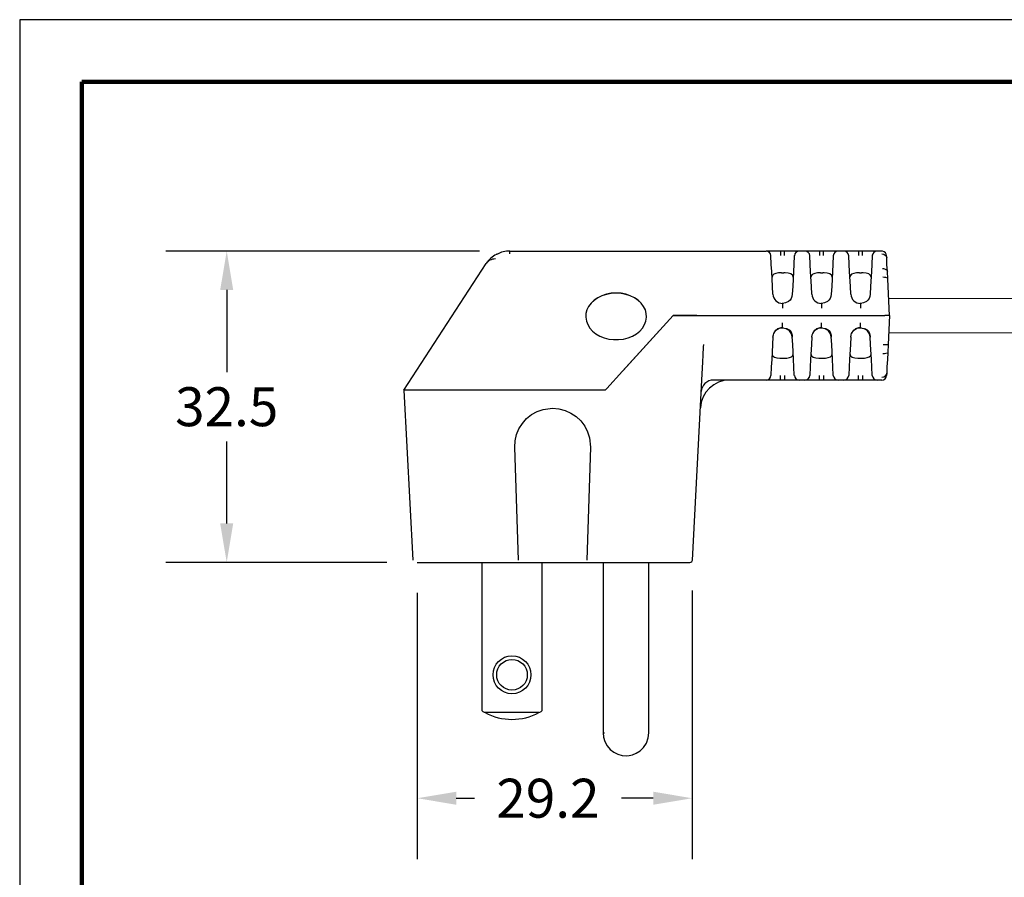
# Model space of a CAD drawing. Units: millimetres. Extents: x 153 to 404, y 134 to 328.
# Drawn here: x 153 to 256, y 239 to 328 of the extents above; entities that cross this region are included whole.
import ezdxf

# ---------------------------------------------------------------- set-up
doc = ezdxf.new("R2010")
doc.units = ezdxf.units.MM
for name, color, linetype in [('DIM', 1, 'Continuous'), ('PLOT BORDER', 3, 'Continuous'), ('TITLE BLOCK', 4, 'Continuous')]:
    doc.layers.add(name, color=color, linetype=linetype)
doc.dimstyles.new('ATSDIM', dxfattribs={"dimscale": 50.8, "dimtxt": 0.08, "dimasz": 0.08, "dimexe": 0.125, "dimexo": 0.0625, "dimgap": 0.03125, "dimtad": 0, "dimtih": 1, "dimtoh": 1, "dimdec": 1, "dimdsep": 46, "dimtxsty": 'Standard', "dimcen": 0.0625, "dimadec": 0, "dimazin": 0, "dimtfac": 1, "dimtdec": 1, "dimtofl": 0, "dimtmove": 0, "dimatfit": 3, "dimfxl": 1, "dimtolj": 1, "dimtzin": 0, "dimarcsym": 0})

# ---------------------------------------------------------------- blocks, each defined once
blk = doc.blocks.new('*D3')
at = {"layer": 'Defpoints', "color": 0, "transparency": 16777216}
for p in [(194.27, 271.71), (222.96, 271.95), (222.96, 247.1)]:
    blk.add_point(p, dxfattribs=at)
at = {"layer": 'DIM', "color": 0, "lineweight": -2, "transparency": 16777216}
for p, q in [((194.27, 268.53), (194.27, 240.75)), ((222.96, 268.77), (222.96, 240.75)), ((198.34, 247.1), (200.23, 247.1)), ((218.9, 247.1), (215.59, 247.1))]:
    blk.add_line(p, q, dxfattribs=at)
at = {"layer": 'DIM', "color": 0, "transparency": 16777216}
for points in [[(198.34, 247.78), (198.34, 246.42), (194.27, 247.1)], [(218.9, 247.78), (218.9, 246.42), (222.96, 247.1)]]:
    blk.add_solid(points, dxfattribs=at)
at = {"layer": 'DIM', "color": 0, "transparency": 16777216, "insert": (207.91, 247.1), "char_height": 4.064, "attachment_point": 5}
blk.add_mtext('\\A1;29.2', dxfattribs=at)
blk = doc.blocks.new('*D5')
at = {"layer": 'Defpoints', "color": 0, "transparency": 16777216}
for p in [(203.95, 304.19), (174.38, 271.71), (194.27, 271.71)]:
    blk.add_point(p, dxfattribs=at)
at = {"layer": 'DIM', "color": 0, "lineweight": -2, "transparency": 16777216}
for p, q in [((200.77, 304.19), (168.03, 304.19)), ((174.38, 300.13), (174.38, 291.57)), ((174.38, 275.77), (174.38, 284.33)), ((191.1, 271.71), (168.03, 271.71))]:
    blk.add_line(p, q, dxfattribs=at)
at = {"layer": 'DIM', "color": 0, "transparency": 16777216}
for points in [[(173.7, 300.13), (175.06, 300.13), (174.38, 304.19)], [(173.7, 275.77), (175.06, 275.77), (174.38, 271.71)]]:
    blk.add_solid(points, dxfattribs=at)
at = {"layer": 'DIM', "color": 0, "transparency": 16777216, "insert": (174.38, 287.95), "char_height": 4.064, "attachment_point": 5}
blk.add_mtext('\\A1;32.5', dxfattribs=at)

msp = doc.modelspace()

# ---------------------------------------------------------------- linework, layer by layer
at = {"color": 7, "linetype": 'Continuous'}
for p, q in [((203.95, 304.19), (230.68, 304.19)), ((203.95, 303.9), (203.95, 304.19)), ((232.2, 304.19), (230.68, 304.19)), ((231.23, 302.8), (231.18, 303.71)), ((231.2, 303.71), (231.18, 303.71)), ((232.62, 304.19), (232.2, 304.19)), ((232.62, 303.71), (232.62, 304.19)), ((234.14, 304.19), (232.62, 304.19)), ((233.63, 303.71), (233.59, 302.8)), ((233.63, 303.71), (233.61, 303.71)), ((234.14, 304.17), (234.05, 304.18)), ((234.14, 304.16), (234.14, 304.19)), ((234.74, 304.19), (234.14, 304.19)), ((236.26, 304.19), (234.74, 304.19)), ((235.29, 302.8), (235.25, 303.71)), ((235.27, 303.71), (235.25, 303.71)), ((236.68, 304.19), (236.26, 304.19)), ((236.68, 303.71), (236.68, 304.19)), ((238.2, 304.19), (236.68, 304.19)), ((237.7, 303.71), (237.65, 302.8)), ((237.7, 303.71), (237.68, 303.71)), ((238.2, 304.17), (238.11, 304.18)), ((238.2, 304.16), (238.2, 304.19)), ((238.8, 304.19), (238.2, 304.19)), ((240.33, 304.19), (238.8, 304.19)), ((239.36, 302.8), (239.31, 303.71)), ((239.33, 303.71), (239.31, 303.71)), ((240.75, 304.19), (240.33, 304.19)), ((240.75, 303.71), (240.75, 304.19)), ((242.27, 304.19), (240.75, 304.19)), ((241.76, 303.71), (241.71, 302.8)), ((241.76, 303.71), (241.73, 303.71)), ((242.27, 304.17), (242.18, 304.18)), ((242.27, 304.16), (242.27, 304.19)), ((242.75, 304.19), (242.27, 304.19)), ((242.75, 304.19), (242.75, 304.16)), ((242.75, 304.19), (242.75, 304.19)), ((242.84, 304.18), (242.75, 304.17)), ((243.27, 303.47), (243.26, 303.71)), ((243.26, 303.71), (243.26, 303.71)), ((243.3, 302.8), (243.27, 303.47)), ((192.88, 289.69), (201.45, 302.89)), ((231.27, 302.06), (231.23, 302.8)), ((233.59, 302.8), (233.55, 302.06)), ((235.33, 302.06), (235.29, 302.8)), ((237.65, 302.8), (237.61, 302.06)), ((239.4, 302.06), (239.36, 302.8)), ((241.71, 302.8), (241.67, 302.06)), ((243.34, 302.06), (243.3, 302.8)), ((231.35, 300.48), (231.27, 302.06)), ((232.29, 301.92), (232.52, 301.92)), ((233.55, 302.06), (233.46, 300.48)), ((235.42, 300.48), (235.33, 302.06)), ((236.36, 301.92), (236.59, 301.92)), ((237.61, 302.06), (237.53, 300.48)), ((239.48, 300.48), (239.4, 302.06)), ((240.42, 301.92), (240.65, 301.92)), ((241.67, 302.06), (241.59, 300.48)), ((243.38, 301.3), (243.34, 302.06)), ((243.43, 300.48), (243.38, 301.3)), ((231.39, 299.69), (231.35, 300.48)), ((233.46, 300.48), (233.42, 299.69)), ((235.46, 299.69), (235.42, 300.48)), ((237.53, 300.48), (237.49, 299.69)), ((239.52, 299.69), (239.48, 300.48)), ((241.59, 300.48), (241.55, 299.69)), ((243.58, 297.46), (243.43, 300.48)), ((232.35, 298.74), (232.51, 298.74)), ((232.41, 298.73), (232.41, 298.23)), ((236.41, 298.74), (236.58, 298.74)), ((236.47, 298.73), (236.47, 298.23)), ((240.48, 298.74), (240.64, 298.74)), ((240.54, 298.73), (240.54, 298.23)), ((221, 297.46), (215.69, 291.65)), ((221, 297.46), (215.77, 291.73)), ((221, 297.46), (223.44, 297.46)), ((223.44, 297.46), (221, 297.46)), ((221, 297.46), (221, 297.46)), ((223.44, 297.46), (225.59, 297.46)), ((223.44, 297.46), (225.62, 297.46)), ((225.59, 297.46), (243.08, 297.46)), ((225.62, 297.46), (243.08, 297.46)), ((243.58, 297.46), (243.08, 297.46)), ((243.58, 297.46), (243.08, 297.46)), ((243.58, 297.46), (243.43, 294.44)), ((232.41, 296.19), (232.41, 296.69)), ((236.47, 296.19), (236.47, 296.69)), ((240.54, 296.19), (240.54, 296.69)), ((231.39, 295.23), (231.35, 294.44)), ((231.39, 295.22), (231.45, 295.46)), ((231.48, 295.59), (231.47, 295.55)), ((233.46, 294.44), (233.42, 295.23)), ((235.46, 295.23), (235.42, 294.44)), ((235.46, 295.22), (235.51, 295.46)), ((235.55, 295.59), (235.53, 295.55)), ((237.53, 294.44), (237.49, 295.23)), ((239.52, 295.23), (239.48, 294.44)), ((239.52, 295.22), (239.58, 295.46)), ((239.52, 295.22), (239.58, 295.45)), ((239.61, 295.59), (239.6, 295.55)), ((241.59, 294.44), (241.55, 295.23)), ((231.35, 294.44), (231.27, 292.86)), ((233.55, 292.86), (233.46, 294.44)), ((235.42, 294.44), (235.33, 292.86)), ((237.61, 292.86), (237.53, 294.44)), ((239.48, 294.44), (239.4, 292.86)), ((241.67, 292.86), (241.59, 294.44)), ((243.43, 294.44), (243.38, 293.62)), ((232.29, 293), (232.52, 293)), ((236.36, 293), (236.59, 293)), ((240.42, 293), (240.65, 293)), ((243.38, 293.62), (243.34, 292.86)), ((223.98, 290.73), (224.08, 292.62)), ((231.23, 292.12), (231.18, 291.21)), ((231.27, 292.86), (231.23, 292.12)), ((233.59, 292.12), (233.55, 292.86)), ((233.63, 291.21), (233.59, 292.12)), ((235.29, 292.12), (235.25, 291.21)), ((235.33, 292.86), (235.29, 292.12)), ((237.65, 292.12), (237.61, 292.86)), ((237.7, 291.21), (237.65, 292.12)), ((239.36, 292.12), (239.31, 291.21)), ((239.4, 292.86), (239.36, 292.12)), ((241.71, 292.12), (241.67, 292.86)), ((241.76, 291.21), (241.71, 292.12)), ((243.3, 292.12), (243.27, 291.45)), ((243.34, 292.86), (243.3, 292.12)), ((215.69, 291.65), (214.05, 289.85)), ((231.2, 291.2), (231.18, 291.21)), ((232.62, 291.21), (232.62, 290.73)), ((233.63, 291.21), (233.61, 291.2)), ((235.27, 291.2), (235.25, 291.21)), ((236.68, 291.21), (236.68, 290.73)), ((237.7, 291.21), (237.68, 291.2)), ((239.33, 291.2), (239.31, 291.21)), ((240.75, 291.21), (240.75, 290.73)), ((241.76, 291.21), (241.73, 291.21)), ((243.27, 291.45), (243.26, 291.21)), ((243.26, 291.21), (243.26, 291.21)), ((214.05, 289.85), (213.9, 289.69)), ((222.99, 271.95), (223.98, 290.73)), ((223.98, 290.73), (223.93, 290.73)), ((230.68, 290.73), (225.18, 290.73)), ((230.68, 290.76), (230.68, 290.73)), ((230.68, 290.74), (230.77, 290.74)), ((232.2, 290.73), (230.68, 290.73)), ((232.62, 290.73), (232.2, 290.73)), ((234.14, 290.73), (232.62, 290.73)), ((234.74, 290.73), (234.14, 290.73)), ((234.74, 290.76), (234.74, 290.73)), ((234.74, 290.74), (234.83, 290.74)), ((236.26, 290.73), (234.74, 290.73)), ((236.68, 290.73), (236.26, 290.73)), ((238.2, 290.73), (236.68, 290.73)), ((238.8, 290.73), (238.2, 290.73)), ((238.81, 290.76), (238.8, 290.73)), ((238.8, 290.74), (238.89, 290.74)), ((240.33, 290.73), (238.8, 290.73)), ((240.75, 290.73), (240.33, 290.73)), ((242.27, 290.73), (240.75, 290.73)), ((242.75, 290.73), (242.27, 290.73)), ((242.75, 290.73), (242.75, 290.73)), ((192.88, 289.69), (193.81, 271.95)), ((213.9, 289.69), (192.88, 289.69)), ((204.83, 271.95), (204.46, 283.72)), ((212.34, 283.72), (211.97, 271.95)), ((201.04, 256.21), (201.04, 271.71)), ((207.28, 271.71), (207.28, 256.21)), ((213.67, 271.58), (213.67, 253.93)), ((218.45, 253.93), (218.45, 271.71)), ((222.96, 271.95), (222.99, 271.95)), ((222.99, 271.95), (222.99, 271.95)), ((222.99, 271.95), (222.99, 271.95)), ((206.97, 256.03), (201.34, 256.03)), ((213.67, 253.93), (213.82, 253.93))]:
    msp.add_line(p, q, dxfattribs=at)
at = {"color": 7, "linetype": 'Continuous', "lineweight": 15}
for p, q in [((243.49, 299.25), (269.74, 299.25)), ((269.93, 295.67), (243.49, 295.67))]:
    msp.add_line(p, q, dxfattribs=at)
at = {"linetype": 'Continuous'}
msp.add_line((194.27, 271.71), (222.74, 271.71), dxfattribs=at)
at = {"color": 7, "linetype": 'Continuous', "flags": 128}
for points in [[(202.44, 303.38), (202.28, 303.36), (202.12, 303.33), (201.98, 303.29), (201.85, 303.23), (201.73, 303.16), (201.63, 303.08), (201.53, 302.99), (201.45, 302.89)], [(202.63, 303.88), (202.62, 303.88), (202.54, 303.85)], [(203.59, 304.17), (203.08, 304.06), (202.63, 303.88)], [(232.2, 304.19), (232.2, 304.18), (232.2, 304.15), (232.2, 304.11), (232.2, 304.05), (232.2, 303.98), (232.2, 303.89), (232.2, 303.8), (232.2, 303.71)], [(236.26, 304.19), (236.26, 304.18), (236.26, 304.15), (236.26, 304.11), (236.26, 304.05), (236.26, 303.98), (236.26, 303.89), (236.26, 303.8), (236.26, 303.71)], [(240.33, 304.19), (240.33, 304.18), (240.33, 304.15), (240.33, 304.11), (240.33, 304.05), (240.33, 303.98), (240.33, 303.89), (240.33, 303.8), (240.33, 303.71)], [(242.76, 303.9), (242.97, 303.86), (243.15, 303.74), (243.24, 303.61), (243.27, 303.47)], [(242.84, 302.36), (242.93, 302.36), (243.03, 302.34), (243.11, 302.31), (243.19, 302.28), (243.25, 302.23), (243.3, 302.18), (243.33, 302.12), (243.34, 302.06)], [(232.29, 301.92), (231.98, 301.9), (231.7, 301.85), (231.49, 301.77), (231.35, 301.64), (231.3, 301.45)], [(233.51, 301.45), (233.46, 301.65), (233.27, 301.8), (233, 301.88), (232.69, 301.91), (232.52, 301.92)], [(236.36, 301.92), (236.04, 301.9), (235.76, 301.85), (235.55, 301.77), (235.41, 301.64), (235.37, 301.45)], [(237.58, 301.45), (237.53, 301.65), (237.33, 301.8), (237.06, 301.88), (236.75, 301.91), (236.59, 301.92)], [(240.42, 301.92), (240.11, 301.9), (239.83, 301.85), (239.61, 301.77), (239.48, 301.64), (239.43, 301.45)], [(241.64, 301.45), (241.59, 301.65), (241.4, 301.8), (241.12, 301.88), (240.82, 301.91), (240.65, 301.92)], [(243.38, 301.3), (243.34, 301.37), (243.19, 301.42), (243.04, 301.44), (242.88, 301.45)], [(215.03, 299.81), (214.52, 299.78), (214.02, 299.68), (213.55, 299.53), (213.12, 299.32), (212.74, 299.06), (212.42, 298.76), (212.16, 298.42), (211.98, 298.05), (211.88, 297.67), (211.86, 297.28), (211.92, 296.89), (212.06, 296.51), (212.28, 296.16), (212.57, 295.84), (212.92, 295.56), (213.33, 295.32), (213.79, 295.14), (214.27, 295.01), (214.77, 294.95), (215.29, 294.95), (215.79, 295.01), (216.27, 295.14), (216.73, 295.32), (217.14, 295.56), (217.49, 295.84), (217.78, 296.16), (218, 296.51), (218.14, 296.89), (218.2, 297.28), (218.18, 297.67), (218.08, 298.05), (217.9, 298.42), (217.64, 298.76), (217.32, 299.06), (216.94, 299.32), (216.51, 299.53), (216.04, 299.68), (215.54, 299.78), (215.03, 299.81)], [(215.03, 299.79), (214.52, 299.76), (214.02, 299.67), (213.55, 299.51), (213.12, 299.3), (212.74, 299.04), (212.42, 298.74), (212.16, 298.4), (211.98, 298.04), (211.88, 297.65), (211.86, 297.36)], [(218.21, 297.36), (218.18, 297.65), (218.08, 298.04), (217.9, 298.4), (217.64, 298.74), (217.32, 299.04), (216.94, 299.3), (216.51, 299.51), (216.04, 299.67), (215.54, 299.76), (215.03, 299.79)], [(233.42, 299.69), (233.38, 299.46), (233.3, 299.25), (233.18, 299.08), (233.03, 298.94), (232.72, 298.78), (232.41, 298.73), (232.41, 298.73)], [(237.49, 299.69), (237.45, 299.46), (237.36, 299.25), (237.24, 299.08), (237.1, 298.94), (236.78, 298.78), (236.47, 298.73), (236.47, 298.73)], [(241.55, 299.69), (241.51, 299.46), (241.43, 299.25), (241.31, 299.08), (241.16, 298.94), (240.84, 298.78), (240.54, 298.73), (240.54, 298.73)], [(231.45, 295.46), (231.48, 295.6), (231.71, 295.93), (231.87, 296.05), (232.04, 296.14), (232.23, 296.18), (232.41, 296.19)], [(232.47, 296.18), (232.21, 296.17), (231.91, 296.06), (231.67, 295.87)], [(232.41, 296.19), (232.41, 296.19), (232.78, 296.12), (232.95, 296.01)], [(233.42, 295.23), (233.34, 295.57), (233.14, 295.87), (232.86, 296.08), (232.81, 296.1)], [(232.96, 296.03), (232.96, 296.03), (233.03, 295.99), (233.07, 295.98), (233.11, 295.96), (233.15, 295.93), (233.19, 295.9), (233.25, 295.82), (233.34, 295.62), (233.4, 295.42), (233.41, 295.32), (233.42, 295.22)], [(235.51, 295.46), (235.55, 295.6), (235.77, 295.93), (235.93, 296.05), (236.11, 296.14), (236.29, 296.18), (236.47, 296.19)], [(236.53, 296.18), (236.28, 296.17), (235.97, 296.06), (235.73, 295.87)], [(236.47, 296.19), (236.47, 296.19), (236.84, 296.12), (237.01, 296.01)], [(237.49, 295.23), (237.41, 295.57), (237.21, 295.87), (236.93, 296.08), (236.88, 296.1)], [(237.02, 296.03), (237.02, 296.03), (237.09, 295.99), (237.13, 295.98), (237.17, 295.96), (237.21, 295.93), (237.25, 295.9), (237.32, 295.82), (237.41, 295.62), (237.46, 295.42), (237.48, 295.32), (237.49, 295.22)], [(239.58, 295.46), (239.61, 295.6), (239.84, 295.93), (240, 296.05), (240.17, 296.14), (240.36, 296.18), (240.54, 296.19)], [(240.6, 296.18), (240.34, 296.17), (240.04, 296.06), (239.8, 295.87)], [(240.54, 296.19), (240.54, 296.19), (240.9, 296.12), (241.08, 296.01)], [(241.55, 295.23), (241.47, 295.57), (241.27, 295.87), (240.99, 296.08), (240.94, 296.1)], [(241.09, 296.03), (241.09, 296.03), (241.16, 295.99), (241.2, 295.98), (241.24, 295.96), (241.28, 295.93), (241.32, 295.9), (241.38, 295.82), (241.47, 295.62), (241.52, 295.42), (241.54, 295.32), (241.55, 295.22)], [(224.08, 292.62), (224.1, 293.31), (224.14, 294.18), (224.17, 294.45), (224.17, 294.45)], [(242.92, 294.45), (243.02, 294.45), (243.11, 294.44), (243.2, 294.44), (243.28, 294.44), (243.34, 294.43), (243.39, 294.43), (243.42, 294.43), (243.43, 294.44)], [(231.3, 293.47), (231.35, 293.27), (231.55, 293.12), (231.82, 293.04), (232.13, 293), (232.29, 293)], [(232.52, 293), (232.84, 293.01), (233.12, 293.07), (233.33, 293.15), (233.47, 293.28), (233.51, 293.47)], [(235.37, 293.47), (235.42, 293.27), (235.61, 293.12), (235.88, 293.04), (236.19, 293), (236.36, 293)], [(236.59, 293), (236.9, 293.01), (237.18, 293.07), (237.4, 293.15), (237.53, 293.28), (237.58, 293.47)], [(239.43, 293.47), (239.48, 293.27), (239.68, 293.12), (239.95, 293.04), (240.25, 293), (240.42, 293)], [(240.65, 293), (240.97, 293.01), (241.25, 293.07), (241.46, 293.15), (241.6, 293.28), (241.64, 293.47)], [(243.38, 293.62), (243.34, 293.55), (243.19, 293.5), (243.04, 293.47), (242.88, 293.47)], [(232.2, 290.73), (232.2, 290.74), (232.2, 290.76), (232.2, 290.81), (232.2, 290.87), (232.2, 290.94), (232.2, 291.02), (232.2, 291.11), (232.2, 291.21)], [(236.26, 290.73), (236.26, 290.74), (236.26, 290.76), (236.26, 290.81), (236.26, 290.87), (236.26, 290.94), (236.26, 291.02), (236.26, 291.11), (236.26, 291.21)], [(240.33, 290.73), (240.33, 290.74), (240.33, 290.76), (240.33, 290.81), (240.33, 290.87), (240.33, 290.94), (240.33, 291.02), (240.33, 291.11), (240.33, 291.21)], [(242.76, 291.02), (242.97, 291.06), (243.15, 291.17), (243.24, 291.31), (243.27, 291.45)], [(204.46, 283.72), (204.49, 284.39), (204.64, 285.04), (204.89, 285.65), (205.25, 286.21), (205.69, 286.71), (206.21, 287.12), (206.79, 287.44), (207.42, 287.66), (208.4, 287.78), (209.06, 287.73), (209.71, 287.56), (210.31, 287.29), (210.87, 286.92), (211.35, 286.46), (211.75, 285.93), (212.05, 285.34), (212.25, 284.71), (212.34, 283.72)], [(222.74, 271.71), (222.84, 271.73), (222.93, 271.8), (222.98, 271.87), (222.99, 271.95)], [(213.67, 253.93), (213.71, 253.47), (213.85, 253.01), (214.09, 252.57), (214.42, 252.19), (214.8, 251.89), (215.22, 251.69), (215.65, 251.57), (216.06, 251.53)], [(216.06, 251.53), (216.38, 251.56), (216.74, 251.64), (217.13, 251.8), (217.53, 252.05), (217.9, 252.41), (218.19, 252.86), (218.38, 253.39), (218.45, 253.93)]]:
    msp.add_lwpolyline(points, dxfattribs=at)
at = {"color": 7, "linetype": 'Continuous'}
for radius in [1.98, 1.6]:
    msp.add_circle((204.16, 259.98), radius, dxfattribs=at)
for centre, radius, start, end in [((203.95, 301.14), 3.05, 117.5, 145), ((203.95, 301.14), 3.05, 90, 96.8773), ((230.68, 303.68), 0.508, 3, 90), ((234.14, 303.68), 0.508, 90, 177), ((234.74, 303.68), 0.508, 3, 90), ((238.2, 303.68), 0.508, 90, 177), ((238.8, 303.68), 0.508, 3, 90), ((242.27, 303.68), 0.508, 90, 177), ((242.75, 303.68), 0.508, 79.8276, 90), ((242.75, 303.68), 0.508, 3, 79.8276), ((232.41, 299.74), 1.02, 183, 270), ((236.47, 299.74), 1.02, 183, 270), ((240.54, 299.74), 1.02, 183, 270), ((230.68, 291.24), 0.508, 270, 357), ((234.14, 291.24), 0.508, 183, 270), ((234.74, 291.24), 0.508, 270, 357), ((238.2, 291.24), 0.508, 183, 270), ((238.8, 291.24), 0.508, 270, 357), ((242.27, 291.24), 0.508, 183, 270), ((242.75, 291.24), 0.508, 270, 357), ((226.87, 287.68), 3.05, 90, 177), ((225.18, 289.46), 1.27, 90, 177), ((204.16, 261.33), 6, 238.6677, 242.0471), ((204.16, 261.33), 6, 242.0471, 297.9529), ((204.16, 261.33), 6, 297.9529, 301.3323)]:
    msp.add_arc(centre, radius, start, end, dxfattribs=at)
at = {"layer": 'PLOT BORDER'}
for p, q in [((152.77, 328.33), (152.77, 134.02)), ((404.23, 328.33), (152.77, 328.33))]:
    msp.add_line(p, q, dxfattribs=at)
at = {"layer": 'TITLE BLOCK', "lineweight": 100}
msp.add_lwpolyline([(159.25, 321.85), (397.75, 321.85), (397.75, 140.5), (159.25, 140.5)], close=True, dxfattribs=at)

# ---------------------------------------------------------------- dimensions: what is measured, and where the dimension line sits
at = {"layer": 'DIM'}
dim = msp.add_linear_dim(base=(174.38, 271.71), p1=(203.95, 304.19), p2=(194.27, 271.71), angle=90, dimstyle='ATSDIM', dxfattribs=at)
dim.commit()
dim.dimension.update_dxf_attribs({"geometry": '*D5', "text_midpoint": (174.38, 287.95)})
dim = msp.add_linear_dim(base=(222.96, 247.1), p1=(194.27, 271.71), p2=(222.96, 271.95), text='29.2', dimstyle='ATSDIM', dxfattribs=at)
dim.commit()
dim.dimension.update_dxf_attribs({"geometry": '*D3', "text_midpoint": (207.91, 247.1), "dimtype": 160})

doc.saveas('drawing.dxf')
